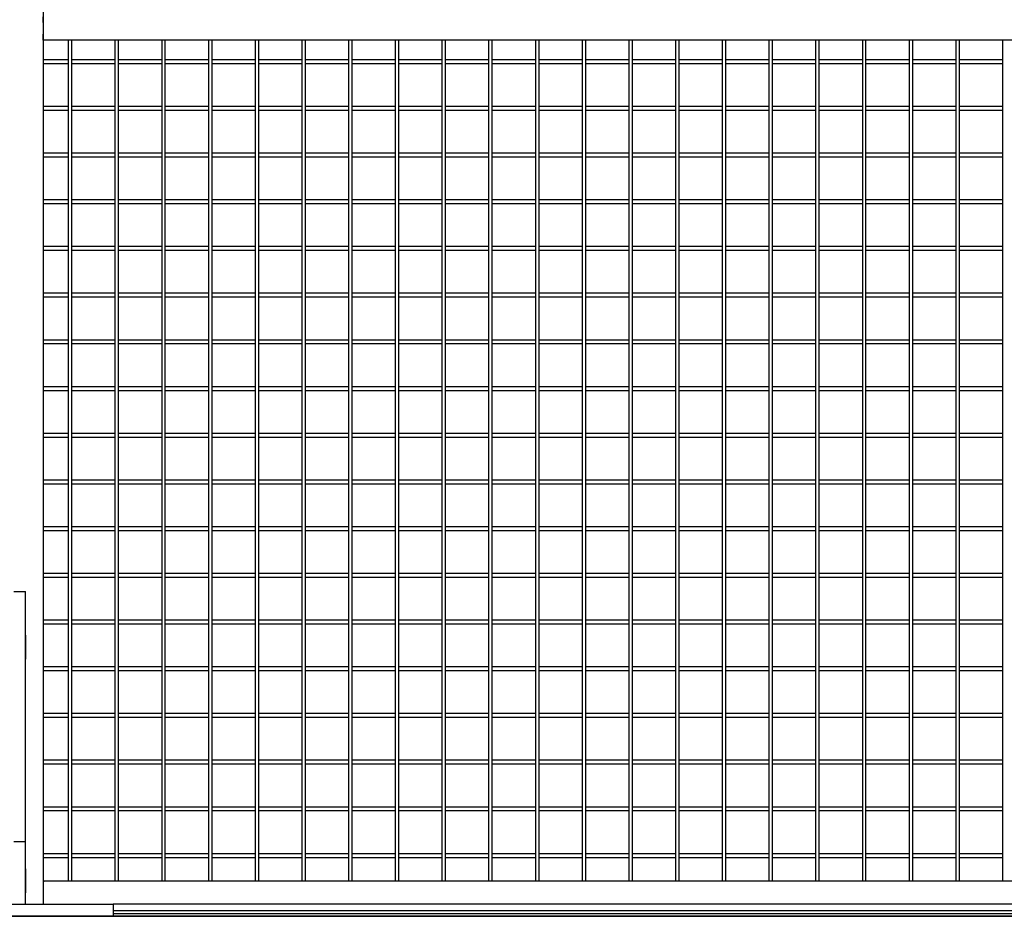
# Model space of a CAD drawing. Units: inches. Extents: x 1405 to 3218, y 39 to 1417.
# Drawn here: x 1978 to 2020, y 342 to 380 of the extents above; entities that cross this region are included whole.
import ezdxf

# ---------------------------------------------------------------- set-up
doc = ezdxf.new("R2010")
doc.units = ezdxf.units.IN
doc.header["$LTSCALE"] = 96
doc.header["$MEASUREMENT"] = 0

msp = doc.modelspace()

# ---------------------------------------------------------------- linework, layer by layer
at = {"color": 7, "linetype": 'Continuous', "lineweight": 25}
for p, q in [((1978.527, 456.74), (1978.527, 342.49)), ((1978.53, 380.24), (1978.53, 380.49)), ((1978.53, 380.24), (1978.53, 379.74)), ((1978.53, 379.49), (1978.53, 379.74)), ((2042.843, 379.49), (1978.53, 379.49)), ((1978.53, 379.49), (1978.53, 343.553)), ((1979.608, 379.49), (1979.608, 343.49)), ((1979.764, 343.49), (1979.764, 379.49)), ((1981.608, 379.49), (1981.608, 343.49)), ((1981.764, 343.49), (1981.764, 379.49)), ((1983.608, 379.49), (1983.608, 343.49)), ((1983.764, 343.49), (1983.764, 379.49)), ((1985.608, 379.49), (1985.608, 343.49)), ((1985.764, 343.49), (1985.764, 379.49)), ((1987.608, 379.49), (1987.608, 343.49)), ((1987.764, 343.49), (1987.764, 379.49)), ((1989.608, 379.49), (1989.608, 343.49)), ((1989.764, 343.49), (1989.764, 379.49)), ((1991.608, 379.49), (1991.608, 343.49)), ((1991.764, 343.49), (1991.764, 379.49)), ((1993.608, 379.49), (1993.608, 343.49)), ((1993.764, 343.49), (1993.764, 379.49)), ((1995.608, 379.49), (1995.608, 343.49)), ((1995.764, 343.49), (1995.764, 379.49)), ((1997.608, 379.49), (1997.608, 343.49)), ((1997.764, 343.49), (1997.764, 379.49)), ((1999.608, 379.49), (1999.608, 343.49)), ((1999.764, 343.49), (1999.764, 379.49)), ((2001.608, 379.49), (2001.608, 343.49)), ((2001.764, 343.49), (2001.764, 379.49)), ((2003.608, 379.49), (2003.608, 343.49)), ((2003.764, 343.49), (2003.764, 379.49)), ((2005.608, 379.49), (2005.608, 343.49)), ((2005.764, 343.49), (2005.764, 379.49)), ((2007.608, 379.49), (2007.608, 343.49)), ((2007.764, 343.49), (2007.764, 379.49)), ((2009.608, 379.49), (2009.608, 343.49)), ((2009.764, 343.49), (2009.764, 379.49)), ((2011.608, 379.49), (2011.608, 343.49)), ((2011.764, 343.49), (2011.764, 379.49)), ((2013.608, 379.49), (2013.608, 343.49)), ((2013.764, 343.49), (2013.764, 379.49)), ((2015.608, 379.49), (2015.608, 343.49)), ((2015.764, 343.49), (2015.764, 379.49)), ((2017.608, 379.49), (2017.608, 343.49)), ((2017.764, 343.49), (2017.764, 379.49)), ((2019.608, 379.49), (2019.608, 343.49)), ((1979.608, 378.646), (1978.53, 378.646)), ((1981.608, 378.646), (1979.764, 378.646)), ((1983.608, 378.646), (1981.764, 378.646)), ((1985.608, 378.646), (1983.764, 378.646)), ((1987.608, 378.646), (1985.764, 378.646)), ((1989.608, 378.646), (1987.764, 378.646)), ((1991.608, 378.646), (1989.764, 378.646)), ((1993.608, 378.646), (1991.764, 378.646)), ((1995.608, 378.646), (1993.764, 378.646)), ((1997.608, 378.646), (1995.764, 378.646)), ((1999.608, 378.646), (1997.764, 378.646)), ((2001.608, 378.646), (1999.764, 378.646)), ((2003.608, 378.646), (2001.764, 378.646)), ((2005.608, 378.646), (2003.764, 378.646)), ((2007.608, 378.646), (2005.764, 378.646)), ((2009.608, 378.646), (2007.764, 378.646)), ((2011.608, 378.646), (2009.764, 378.646)), ((2013.608, 378.646), (2011.764, 378.646)), ((2015.608, 378.646), (2013.764, 378.646)), ((2017.608, 378.646), (2015.764, 378.646)), ((2019.608, 378.646), (2017.764, 378.646)), ((1978.53, 378.49), (1979.608, 378.49)), ((1979.764, 378.49), (1981.608, 378.49)), ((1981.764, 378.49), (1983.608, 378.49)), ((1983.764, 378.49), (1985.608, 378.49)), ((1985.764, 378.49), (1987.608, 378.49)), ((1987.764, 378.49), (1989.608, 378.49)), ((1989.764, 378.49), (1991.608, 378.49)), ((1991.764, 378.49), (1993.608, 378.49)), ((1993.764, 378.49), (1995.608, 378.49)), ((1995.764, 378.49), (1997.608, 378.49)), ((1997.764, 378.49), (1999.608, 378.49)), ((1999.764, 378.49), (2001.608, 378.49)), ((2001.764, 378.49), (2003.608, 378.49)), ((2003.764, 378.49), (2005.608, 378.49)), ((2005.764, 378.49), (2007.608, 378.49)), ((2007.764, 378.49), (2009.608, 378.49)), ((2009.764, 378.49), (2011.608, 378.49)), ((2011.764, 378.49), (2013.608, 378.49)), ((2013.764, 378.49), (2015.608, 378.49)), ((2015.764, 378.49), (2017.608, 378.49)), ((2017.764, 378.49), (2019.608, 378.49)), ((1979.608, 376.646), (1978.53, 376.646)), ((1978.53, 376.49), (1979.608, 376.49)), ((1981.608, 376.646), (1979.764, 376.646)), ((1979.764, 376.49), (1981.608, 376.49)), ((1983.608, 376.646), (1981.764, 376.646)), ((1981.764, 376.49), (1983.608, 376.49)), ((1985.608, 376.646), (1983.764, 376.646)), ((1983.764, 376.49), (1985.608, 376.49)), ((1987.608, 376.646), (1985.764, 376.646)), ((1985.764, 376.49), (1987.608, 376.49)), ((1989.608, 376.646), (1987.764, 376.646)), ((1987.764, 376.49), (1989.608, 376.49)), ((1991.608, 376.646), (1989.764, 376.646)), ((1989.764, 376.49), (1991.608, 376.49)), ((1993.608, 376.646), (1991.764, 376.646)), ((1991.764, 376.49), (1993.608, 376.49)), ((1995.608, 376.646), (1993.764, 376.646)), ((1993.764, 376.49), (1995.608, 376.49)), ((1997.608, 376.646), (1995.764, 376.646)), ((1995.764, 376.49), (1997.608, 376.49)), ((1999.608, 376.646), (1997.764, 376.646)), ((1997.764, 376.49), (1999.608, 376.49)), ((2001.608, 376.646), (1999.764, 376.646)), ((1999.764, 376.49), (2001.608, 376.49)), ((2003.608, 376.646), (2001.764, 376.646)), ((2001.764, 376.49), (2003.608, 376.49)), ((2005.608, 376.646), (2003.764, 376.646)), ((2003.764, 376.49), (2005.608, 376.49)), ((2007.608, 376.646), (2005.764, 376.646)), ((2005.764, 376.49), (2007.608, 376.49)), ((2009.608, 376.646), (2007.764, 376.646)), ((2007.764, 376.49), (2009.608, 376.49)), ((2011.608, 376.646), (2009.764, 376.646)), ((2009.764, 376.49), (2011.608, 376.49)), ((2013.608, 376.646), (2011.764, 376.646)), ((2011.764, 376.49), (2013.608, 376.49)), ((2015.608, 376.646), (2013.764, 376.646)), ((2013.764, 376.49), (2015.608, 376.49)), ((2017.608, 376.646), (2015.764, 376.646)), ((2015.764, 376.49), (2017.608, 376.49)), ((2019.608, 376.646), (2017.764, 376.646)), ((2017.764, 376.49), (2019.608, 376.49)), ((1979.608, 374.646), (1978.53, 374.646)), ((1978.53, 374.49), (1979.608, 374.49)), ((1981.608, 374.646), (1979.764, 374.646)), ((1979.764, 374.49), (1981.608, 374.49)), ((1983.608, 374.646), (1981.764, 374.646)), ((1981.764, 374.49), (1983.608, 374.49)), ((1985.608, 374.646), (1983.764, 374.646)), ((1983.764, 374.49), (1985.608, 374.49)), ((1987.608, 374.646), (1985.764, 374.646)), ((1985.764, 374.49), (1987.608, 374.49)), ((1989.608, 374.646), (1987.764, 374.646)), ((1987.764, 374.49), (1989.608, 374.49)), ((1991.608, 374.646), (1989.764, 374.646)), ((1989.764, 374.49), (1991.608, 374.49)), ((1993.608, 374.646), (1991.764, 374.646)), ((1991.764, 374.49), (1993.608, 374.49)), ((1995.608, 374.646), (1993.764, 374.646)), ((1993.764, 374.49), (1995.608, 374.49)), ((1997.608, 374.646), (1995.764, 374.646)), ((1995.764, 374.49), (1997.608, 374.49)), ((1999.608, 374.646), (1997.764, 374.646)), ((1997.764, 374.49), (1999.608, 374.49)), ((2001.608, 374.646), (1999.764, 374.646)), ((1999.764, 374.49), (2001.608, 374.49)), ((2003.608, 374.646), (2001.764, 374.646)), ((2001.764, 374.49), (2003.608, 374.49)), ((2005.608, 374.646), (2003.764, 374.646)), ((2003.764, 374.49), (2005.608, 374.49)), ((2007.608, 374.646), (2005.764, 374.646)), ((2005.764, 374.49), (2007.608, 374.49)), ((2009.608, 374.646), (2007.764, 374.646)), ((2007.764, 374.49), (2009.608, 374.49)), ((2011.608, 374.646), (2009.764, 374.646)), ((2009.764, 374.49), (2011.608, 374.49)), ((2013.608, 374.646), (2011.764, 374.646)), ((2011.764, 374.49), (2013.608, 374.49)), ((2015.608, 374.646), (2013.764, 374.646)), ((2013.764, 374.49), (2015.608, 374.49)), ((2017.608, 374.646), (2015.764, 374.646)), ((2015.764, 374.49), (2017.608, 374.49)), ((2019.608, 374.646), (2017.764, 374.646)), ((2017.764, 374.49), (2019.608, 374.49)), ((1979.608, 372.646), (1978.53, 372.646)), ((1978.53, 372.49), (1979.608, 372.49)), ((1981.608, 372.646), (1979.764, 372.646)), ((1979.764, 372.49), (1981.608, 372.49)), ((1983.608, 372.646), (1981.764, 372.646)), ((1981.764, 372.49), (1983.608, 372.49)), ((1985.608, 372.646), (1983.764, 372.646)), ((1983.764, 372.49), (1985.608, 372.49)), ((1987.608, 372.646), (1985.764, 372.646)), ((1985.764, 372.49), (1987.608, 372.49)), ((1989.608, 372.646), (1987.764, 372.646)), ((1987.764, 372.49), (1989.608, 372.49)), ((1991.608, 372.646), (1989.764, 372.646)), ((1989.764, 372.49), (1991.608, 372.49)), ((1993.608, 372.646), (1991.764, 372.646)), ((1991.764, 372.49), (1993.608, 372.49)), ((1995.608, 372.646), (1993.764, 372.646)), ((1993.764, 372.49), (1995.608, 372.49)), ((1997.608, 372.646), (1995.764, 372.646)), ((1995.764, 372.49), (1997.608, 372.49)), ((1999.608, 372.646), (1997.764, 372.646)), ((1997.764, 372.49), (1999.608, 372.49)), ((2001.608, 372.646), (1999.764, 372.646)), ((1999.764, 372.49), (2001.608, 372.49)), ((2003.608, 372.646), (2001.764, 372.646)), ((2001.764, 372.49), (2003.608, 372.49)), ((2005.608, 372.646), (2003.764, 372.646)), ((2003.764, 372.49), (2005.608, 372.49)), ((2007.608, 372.646), (2005.764, 372.646)), ((2005.764, 372.49), (2007.608, 372.49)), ((2009.608, 372.646), (2007.764, 372.646)), ((2007.764, 372.49), (2009.608, 372.49)), ((2011.608, 372.646), (2009.764, 372.646)), ((2009.764, 372.49), (2011.608, 372.49)), ((2013.608, 372.646), (2011.764, 372.646)), ((2011.764, 372.49), (2013.608, 372.49)), ((2015.608, 372.646), (2013.764, 372.646)), ((2013.764, 372.49), (2015.608, 372.49)), ((2017.608, 372.646), (2015.764, 372.646)), ((2015.764, 372.49), (2017.608, 372.49)), ((2019.608, 372.646), (2017.764, 372.646)), ((2017.764, 372.49), (2019.608, 372.49)), ((1979.608, 370.646), (1978.53, 370.646)), ((1981.608, 370.646), (1979.764, 370.646)), ((1983.608, 370.646), (1981.764, 370.646)), ((1985.608, 370.646), (1983.764, 370.646)), ((1987.608, 370.646), (1985.764, 370.646)), ((1989.608, 370.646), (1987.764, 370.646)), ((1991.608, 370.646), (1989.764, 370.646)), ((1993.608, 370.646), (1991.764, 370.646)), ((1995.608, 370.646), (1993.764, 370.646)), ((1997.608, 370.646), (1995.764, 370.646)), ((1999.608, 370.646), (1997.764, 370.646)), ((2001.608, 370.646), (1999.764, 370.646)), ((2003.608, 370.646), (2001.764, 370.646)), ((2005.608, 370.646), (2003.764, 370.646)), ((2007.608, 370.646), (2005.764, 370.646)), ((2009.608, 370.646), (2007.764, 370.646)), ((2011.608, 370.646), (2009.764, 370.646)), ((2013.608, 370.646), (2011.764, 370.646)), ((2015.608, 370.646), (2013.764, 370.646)), ((2017.608, 370.646), (2015.764, 370.646)), ((2019.608, 370.646), (2017.764, 370.646)), ((1978.53, 370.49), (1979.608, 370.49)), ((1979.764, 370.49), (1981.608, 370.49)), ((1981.764, 370.49), (1983.608, 370.49)), ((1983.764, 370.49), (1985.608, 370.49)), ((1985.764, 370.49), (1987.608, 370.49)), ((1987.764, 370.49), (1989.608, 370.49)), ((1989.764, 370.49), (1991.608, 370.49)), ((1991.764, 370.49), (1993.608, 370.49)), ((1993.764, 370.49), (1995.608, 370.49)), ((1995.764, 370.49), (1997.608, 370.49)), ((1997.764, 370.49), (1999.608, 370.49)), ((1999.764, 370.49), (2001.608, 370.49)), ((2001.764, 370.49), (2003.608, 370.49)), ((2003.764, 370.49), (2005.608, 370.49)), ((2005.764, 370.49), (2007.608, 370.49)), ((2007.764, 370.49), (2009.608, 370.49)), ((2009.764, 370.49), (2011.608, 370.49)), ((2011.764, 370.49), (2013.608, 370.49)), ((2013.764, 370.49), (2015.608, 370.49)), ((2015.764, 370.49), (2017.608, 370.49)), ((2017.764, 370.49), (2019.608, 370.49)), ((1979.608, 368.646), (1978.53, 368.646)), ((1978.53, 368.49), (1979.608, 368.49)), ((1981.608, 368.646), (1979.764, 368.646)), ((1979.764, 368.49), (1981.608, 368.49)), ((1983.608, 368.646), (1981.764, 368.646)), ((1981.764, 368.49), (1983.608, 368.49)), ((1985.608, 368.646), (1983.764, 368.646)), ((1983.764, 368.49), (1985.608, 368.49)), ((1987.608, 368.646), (1985.764, 368.646)), ((1985.764, 368.49), (1987.608, 368.49)), ((1989.608, 368.646), (1987.764, 368.646)), ((1987.764, 368.49), (1989.608, 368.49)), ((1991.608, 368.646), (1989.764, 368.646)), ((1989.764, 368.49), (1991.608, 368.49)), ((1993.608, 368.646), (1991.764, 368.646)), ((1991.764, 368.49), (1993.608, 368.49)), ((1995.608, 368.646), (1993.764, 368.646)), ((1993.764, 368.49), (1995.608, 368.49)), ((1997.608, 368.646), (1995.764, 368.646)), ((1995.764, 368.49), (1997.608, 368.49)), ((1999.608, 368.646), (1997.764, 368.646)), ((1997.764, 368.49), (1999.608, 368.49)), ((2001.608, 368.646), (1999.764, 368.646)), ((1999.764, 368.49), (2001.608, 368.49)), ((2003.608, 368.646), (2001.764, 368.646)), ((2001.764, 368.49), (2003.608, 368.49)), ((2005.608, 368.646), (2003.764, 368.646)), ((2003.764, 368.49), (2005.608, 368.49)), ((2007.608, 368.646), (2005.764, 368.646)), ((2005.764, 368.49), (2007.608, 368.49)), ((2009.608, 368.646), (2007.764, 368.646)), ((2007.764, 368.49), (2009.608, 368.49)), ((2011.608, 368.646), (2009.764, 368.646)), ((2009.764, 368.49), (2011.608, 368.49)), ((2013.608, 368.646), (2011.764, 368.646)), ((2011.764, 368.49), (2013.608, 368.49)), ((2015.608, 368.646), (2013.764, 368.646)), ((2013.764, 368.49), (2015.608, 368.49)), ((2017.608, 368.646), (2015.764, 368.646)), ((2015.764, 368.49), (2017.608, 368.49)), ((2019.608, 368.646), (2017.764, 368.646)), ((2017.764, 368.49), (2019.608, 368.49)), ((1979.608, 366.646), (1978.53, 366.646)), ((1978.53, 366.49), (1979.608, 366.49)), ((1981.608, 366.646), (1979.764, 366.646)), ((1979.764, 366.49), (1981.608, 366.49)), ((1983.608, 366.646), (1981.764, 366.646)), ((1981.764, 366.49), (1983.608, 366.49)), ((1985.608, 366.646), (1983.764, 366.646)), ((1983.764, 366.49), (1985.608, 366.49)), ((1987.608, 366.646), (1985.764, 366.646)), ((1985.764, 366.49), (1987.608, 366.49)), ((1989.608, 366.646), (1987.764, 366.646)), ((1987.764, 366.49), (1989.608, 366.49)), ((1991.608, 366.646), (1989.764, 366.646)), ((1989.764, 366.49), (1991.608, 366.49)), ((1993.608, 366.646), (1991.764, 366.646)), ((1991.764, 366.49), (1993.608, 366.49)), ((1995.608, 366.646), (1993.764, 366.646)), ((1993.764, 366.49), (1995.608, 366.49)), ((1997.608, 366.646), (1995.764, 366.646)), ((1995.764, 366.49), (1997.608, 366.49)), ((1999.608, 366.646), (1997.764, 366.646)), ((1997.764, 366.49), (1999.608, 366.49)), ((2001.608, 366.646), (1999.764, 366.646)), ((1999.764, 366.49), (2001.608, 366.49)), ((2003.608, 366.646), (2001.764, 366.646)), ((2001.764, 366.49), (2003.608, 366.49)), ((2005.608, 366.646), (2003.764, 366.646)), ((2003.764, 366.49), (2005.608, 366.49)), ((2007.608, 366.646), (2005.764, 366.646)), ((2005.764, 366.49), (2007.608, 366.49)), ((2009.608, 366.646), (2007.764, 366.646)), ((2007.764, 366.49), (2009.608, 366.49)), ((2011.608, 366.646), (2009.764, 366.646)), ((2009.764, 366.49), (2011.608, 366.49)), ((2013.608, 366.646), (2011.764, 366.646)), ((2011.764, 366.49), (2013.608, 366.49)), ((2015.608, 366.646), (2013.764, 366.646)), ((2013.764, 366.49), (2015.608, 366.49)), ((2017.608, 366.646), (2015.764, 366.646)), ((2015.764, 366.49), (2017.608, 366.49)), ((2019.608, 366.646), (2017.764, 366.646)), ((2017.764, 366.49), (2019.608, 366.49)), ((1979.608, 364.646), (1978.53, 364.646)), ((1978.53, 364.49), (1979.608, 364.49)), ((1981.608, 364.646), (1979.764, 364.646)), ((1979.764, 364.49), (1981.608, 364.49)), ((1983.608, 364.646), (1981.764, 364.646)), ((1981.764, 364.49), (1983.608, 364.49)), ((1985.608, 364.646), (1983.764, 364.646)), ((1983.764, 364.49), (1985.608, 364.49)), ((1987.608, 364.646), (1985.764, 364.646)), ((1985.764, 364.49), (1987.608, 364.49)), ((1989.608, 364.646), (1987.764, 364.646)), ((1987.764, 364.49), (1989.608, 364.49)), ((1991.608, 364.646), (1989.764, 364.646)), ((1989.764, 364.49), (1991.608, 364.49)), ((1993.608, 364.646), (1991.764, 364.646)), ((1991.764, 364.49), (1993.608, 364.49)), ((1995.608, 364.646), (1993.764, 364.646)), ((1993.764, 364.49), (1995.608, 364.49)), ((1997.608, 364.646), (1995.764, 364.646)), ((1995.764, 364.49), (1997.608, 364.49)), ((1999.608, 364.646), (1997.764, 364.646)), ((1997.764, 364.49), (1999.608, 364.49)), ((2001.608, 364.646), (1999.764, 364.646)), ((1999.764, 364.49), (2001.608, 364.49)), ((2003.608, 364.646), (2001.764, 364.646)), ((2001.764, 364.49), (2003.608, 364.49)), ((2005.608, 364.646), (2003.764, 364.646)), ((2003.764, 364.49), (2005.608, 364.49)), ((2007.608, 364.646), (2005.764, 364.646)), ((2005.764, 364.49), (2007.608, 364.49)), ((2009.608, 364.646), (2007.764, 364.646)), ((2007.764, 364.49), (2009.608, 364.49)), ((2011.608, 364.646), (2009.764, 364.646)), ((2009.764, 364.49), (2011.608, 364.49)), ((2013.608, 364.646), (2011.764, 364.646)), ((2011.764, 364.49), (2013.608, 364.49)), ((2015.608, 364.646), (2013.764, 364.646)), ((2013.764, 364.49), (2015.608, 364.49)), ((2017.608, 364.646), (2015.764, 364.646)), ((2015.764, 364.49), (2017.608, 364.49)), ((2019.608, 364.646), (2017.764, 364.646)), ((2017.764, 364.49), (2019.608, 364.49)), ((1979.608, 362.646), (1978.53, 362.646)), ((1981.608, 362.646), (1979.764, 362.646)), ((1983.608, 362.646), (1981.764, 362.646)), ((1985.608, 362.646), (1983.764, 362.646)), ((1987.608, 362.646), (1985.764, 362.646)), ((1989.608, 362.646), (1987.764, 362.646)), ((1991.608, 362.646), (1989.764, 362.646)), ((1993.608, 362.646), (1991.764, 362.646)), ((1995.608, 362.646), (1993.764, 362.646)), ((1997.608, 362.646), (1995.764, 362.646)), ((1999.608, 362.646), (1997.764, 362.646)), ((2001.608, 362.646), (1999.764, 362.646)), ((2003.608, 362.646), (2001.764, 362.646)), ((2005.608, 362.646), (2003.764, 362.646)), ((2007.608, 362.646), (2005.764, 362.646)), ((2009.608, 362.646), (2007.764, 362.646)), ((2011.608, 362.646), (2009.764, 362.646)), ((2013.608, 362.646), (2011.764, 362.646)), ((2015.608, 362.646), (2013.764, 362.646)), ((2017.608, 362.646), (2015.764, 362.646)), ((2019.608, 362.646), (2017.764, 362.646)), ((1978.53, 362.49), (1979.608, 362.49)), ((1979.764, 362.49), (1981.608, 362.49)), ((1981.764, 362.49), (1983.608, 362.49)), ((1983.764, 362.49), (1985.608, 362.49)), ((1985.764, 362.49), (1987.608, 362.49)), ((1987.764, 362.49), (1989.608, 362.49)), ((1989.764, 362.49), (1991.608, 362.49)), ((1991.764, 362.49), (1993.608, 362.49)), ((1993.764, 362.49), (1995.608, 362.49)), ((1995.764, 362.49), (1997.608, 362.49)), ((1997.764, 362.49), (1999.608, 362.49)), ((1999.764, 362.49), (2001.608, 362.49)), ((2001.764, 362.49), (2003.608, 362.49)), ((2003.764, 362.49), (2005.608, 362.49)), ((2005.764, 362.49), (2007.608, 362.49)), ((2007.764, 362.49), (2009.608, 362.49)), ((2009.764, 362.49), (2011.608, 362.49)), ((2011.764, 362.49), (2013.608, 362.49)), ((2013.764, 362.49), (2015.608, 362.49)), ((2015.764, 362.49), (2017.608, 362.49)), ((2017.764, 362.49), (2019.608, 362.49)), ((1979.608, 360.646), (1978.53, 360.646)), ((1978.53, 360.49), (1979.608, 360.49)), ((1981.608, 360.646), (1979.764, 360.646)), ((1979.764, 360.49), (1981.608, 360.49)), ((1983.608, 360.646), (1981.764, 360.646)), ((1981.764, 360.49), (1983.608, 360.49)), ((1985.608, 360.646), (1983.764, 360.646)), ((1983.764, 360.49), (1985.608, 360.49)), ((1987.608, 360.646), (1985.764, 360.646)), ((1985.764, 360.49), (1987.608, 360.49)), ((1989.608, 360.646), (1987.764, 360.646)), ((1987.764, 360.49), (1989.608, 360.49)), ((1991.608, 360.646), (1989.764, 360.646)), ((1989.764, 360.49), (1991.608, 360.49)), ((1993.608, 360.646), (1991.764, 360.646)), ((1991.764, 360.49), (1993.608, 360.49)), ((1995.608, 360.646), (1993.764, 360.646)), ((1993.764, 360.49), (1995.608, 360.49)), ((1997.608, 360.646), (1995.764, 360.646)), ((1995.764, 360.49), (1997.608, 360.49)), ((1999.608, 360.646), (1997.764, 360.646)), ((1997.764, 360.49), (1999.608, 360.49)), ((2001.608, 360.646), (1999.764, 360.646)), ((1999.764, 360.49), (2001.608, 360.49)), ((2003.608, 360.646), (2001.764, 360.646)), ((2001.764, 360.49), (2003.608, 360.49)), ((2005.608, 360.646), (2003.764, 360.646)), ((2003.764, 360.49), (2005.608, 360.49)), ((2007.608, 360.646), (2005.764, 360.646)), ((2005.764, 360.49), (2007.608, 360.49)), ((2009.608, 360.646), (2007.764, 360.646)), ((2007.764, 360.49), (2009.608, 360.49)), ((2011.608, 360.646), (2009.764, 360.646)), ((2009.764, 360.49), (2011.608, 360.49)), ((2013.608, 360.646), (2011.764, 360.646)), ((2011.764, 360.49), (2013.608, 360.49)), ((2015.608, 360.646), (2013.764, 360.646)), ((2013.764, 360.49), (2015.608, 360.49)), ((2017.608, 360.646), (2015.764, 360.646)), ((2015.764, 360.49), (2017.608, 360.49)), ((2019.608, 360.646), (2017.764, 360.646)), ((2017.764, 360.49), (2019.608, 360.49)), ((1979.608, 358.646), (1978.53, 358.646)), ((1978.53, 358.49), (1979.608, 358.49)), ((1981.608, 358.646), (1979.764, 358.646)), ((1979.764, 358.49), (1981.608, 358.49)), ((1983.608, 358.646), (1981.764, 358.646)), ((1981.764, 358.49), (1983.608, 358.49)), ((1985.608, 358.646), (1983.764, 358.646)), ((1983.764, 358.49), (1985.608, 358.49)), ((1987.608, 358.646), (1985.764, 358.646)), ((1985.764, 358.49), (1987.608, 358.49)), ((1989.608, 358.646), (1987.764, 358.646)), ((1987.764, 358.49), (1989.608, 358.49)), ((1991.608, 358.646), (1989.764, 358.646)), ((1989.764, 358.49), (1991.608, 358.49)), ((1993.608, 358.646), (1991.764, 358.646)), ((1991.764, 358.49), (1993.608, 358.49)), ((1995.608, 358.646), (1993.764, 358.646)), ((1993.764, 358.49), (1995.608, 358.49)), ((1997.608, 358.646), (1995.764, 358.646)), ((1995.764, 358.49), (1997.608, 358.49)), ((1999.608, 358.646), (1997.764, 358.646)), ((1997.764, 358.49), (1999.608, 358.49)), ((2001.608, 358.646), (1999.764, 358.646)), ((1999.764, 358.49), (2001.608, 358.49)), ((2003.608, 358.646), (2001.764, 358.646)), ((2001.764, 358.49), (2003.608, 358.49)), ((2005.608, 358.646), (2003.764, 358.646)), ((2003.764, 358.49), (2005.608, 358.49)), ((2007.608, 358.646), (2005.764, 358.646)), ((2005.764, 358.49), (2007.608, 358.49)), ((2009.608, 358.646), (2007.764, 358.646)), ((2007.764, 358.49), (2009.608, 358.49)), ((2011.608, 358.646), (2009.764, 358.646)), ((2009.764, 358.49), (2011.608, 358.49)), ((2013.608, 358.646), (2011.764, 358.646)), ((2011.764, 358.49), (2013.608, 358.49)), ((2015.608, 358.646), (2013.764, 358.646)), ((2013.764, 358.49), (2015.608, 358.49)), ((2017.608, 358.646), (2015.764, 358.646)), ((2015.764, 358.49), (2017.608, 358.49)), ((2019.608, 358.646), (2017.764, 358.646)), ((2017.764, 358.49), (2019.608, 358.49)), ((1979.608, 356.646), (1978.53, 356.646)), ((1978.53, 356.49), (1979.608, 356.49)), ((1981.608, 356.646), (1979.764, 356.646)), ((1979.764, 356.49), (1981.608, 356.49)), ((1983.608, 356.646), (1981.764, 356.646)), ((1981.764, 356.49), (1983.608, 356.49)), ((1985.608, 356.646), (1983.764, 356.646)), ((1983.764, 356.49), (1985.608, 356.49)), ((1987.608, 356.646), (1985.764, 356.646)), ((1985.764, 356.49), (1987.608, 356.49)), ((1989.608, 356.646), (1987.764, 356.646)), ((1987.764, 356.49), (1989.608, 356.49)), ((1991.608, 356.646), (1989.764, 356.646)), ((1989.764, 356.49), (1991.608, 356.49)), ((1993.608, 356.646), (1991.764, 356.646)), ((1991.764, 356.49), (1993.608, 356.49)), ((1995.608, 356.646), (1993.764, 356.646)), ((1993.764, 356.49), (1995.608, 356.49)), ((1997.608, 356.646), (1995.764, 356.646)), ((1995.764, 356.49), (1997.608, 356.49)), ((1999.608, 356.646), (1997.764, 356.646)), ((1997.764, 356.49), (1999.608, 356.49)), ((2001.608, 356.646), (1999.764, 356.646)), ((1999.764, 356.49), (2001.608, 356.49)), ((2003.608, 356.646), (2001.764, 356.646)), ((2001.764, 356.49), (2003.608, 356.49)), ((2005.608, 356.646), (2003.764, 356.646)), ((2003.764, 356.49), (2005.608, 356.49)), ((2007.608, 356.646), (2005.764, 356.646)), ((2005.764, 356.49), (2007.608, 356.49)), ((2009.608, 356.646), (2007.764, 356.646)), ((2007.764, 356.49), (2009.608, 356.49)), ((2011.608, 356.646), (2009.764, 356.646)), ((2009.764, 356.49), (2011.608, 356.49)), ((2013.608, 356.646), (2011.764, 356.646)), ((2011.764, 356.49), (2013.608, 356.49)), ((2015.608, 356.646), (2013.764, 356.646)), ((2013.764, 356.49), (2015.608, 356.49)), ((2017.608, 356.646), (2015.764, 356.646)), ((2015.764, 356.49), (2017.608, 356.49)), ((2019.608, 356.646), (2017.764, 356.646)), ((2017.764, 356.49), (2019.608, 356.49)), ((1977.277, 355.878), (1977.777, 355.878)), ((1977.777, 353.359), (1977.777, 355.878)), ((1979.608, 354.646), (1978.53, 354.646)), ((1981.608, 354.646), (1979.764, 354.646)), ((1983.608, 354.646), (1981.764, 354.646)), ((1985.608, 354.646), (1983.764, 354.646)), ((1987.608, 354.646), (1985.764, 354.646)), ((1989.608, 354.646), (1987.764, 354.646)), ((1991.608, 354.646), (1989.764, 354.646)), ((1993.608, 354.646), (1991.764, 354.646)), ((1995.608, 354.646), (1993.764, 354.646)), ((1997.608, 354.646), (1995.764, 354.646)), ((1999.608, 354.646), (1997.764, 354.646)), ((2001.608, 354.646), (1999.764, 354.646)), ((2003.608, 354.646), (2001.764, 354.646)), ((2005.608, 354.646), (2003.764, 354.646)), ((2007.608, 354.646), (2005.764, 354.646)), ((2009.608, 354.646), (2007.764, 354.646)), ((2011.608, 354.646), (2009.764, 354.646)), ((2013.608, 354.646), (2011.764, 354.646)), ((2015.608, 354.646), (2013.764, 354.646)), ((2017.608, 354.646), (2015.764, 354.646)), ((2019.608, 354.646), (2017.764, 354.646)), ((1978.53, 354.49), (1979.608, 354.49)), ((1979.764, 354.49), (1981.608, 354.49)), ((1981.764, 354.49), (1983.608, 354.49)), ((1983.764, 354.49), (1985.608, 354.49)), ((1985.764, 354.49), (1987.608, 354.49)), ((1987.764, 354.49), (1989.608, 354.49)), ((1989.764, 354.49), (1991.608, 354.49)), ((1991.764, 354.49), (1993.608, 354.49)), ((1993.764, 354.49), (1995.608, 354.49)), ((1995.764, 354.49), (1997.608, 354.49)), ((1997.764, 354.49), (1999.608, 354.49)), ((1999.764, 354.49), (2001.608, 354.49)), ((2001.764, 354.49), (2003.608, 354.49)), ((2003.764, 354.49), (2005.608, 354.49)), ((2005.764, 354.49), (2007.608, 354.49)), ((2007.764, 354.49), (2009.608, 354.49)), ((2009.764, 354.49), (2011.608, 354.49)), ((2011.764, 354.49), (2013.608, 354.49)), ((2013.764, 354.49), (2015.608, 354.49)), ((2015.764, 354.49), (2017.608, 354.49)), ((2017.764, 354.49), (2019.608, 354.49)), ((1977.792, 354.005), (1977.777, 354.005)), ((1977.792, 352.975), (1977.792, 354.005)), ((1977.777, 345.175), (1977.777, 353.359)), ((1977.777, 352.975), (1977.792, 352.975)), ((1979.608, 352.646), (1978.53, 352.646)), ((1978.53, 352.49), (1979.608, 352.49)), ((1981.608, 352.646), (1979.764, 352.646)), ((1979.764, 352.49), (1981.608, 352.49)), ((1983.608, 352.646), (1981.764, 352.646)), ((1981.764, 352.49), (1983.608, 352.49)), ((1985.608, 352.646), (1983.764, 352.646)), ((1983.764, 352.49), (1985.608, 352.49)), ((1987.608, 352.646), (1985.764, 352.646)), ((1985.764, 352.49), (1987.608, 352.49)), ((1989.608, 352.646), (1987.764, 352.646)), ((1987.764, 352.49), (1989.608, 352.49)), ((1991.608, 352.646), (1989.764, 352.646)), ((1989.764, 352.49), (1991.608, 352.49)), ((1993.608, 352.646), (1991.764, 352.646)), ((1991.764, 352.49), (1993.608, 352.49)), ((1995.608, 352.646), (1993.764, 352.646)), ((1993.764, 352.49), (1995.608, 352.49)), ((1997.608, 352.646), (1995.764, 352.646)), ((1995.764, 352.49), (1997.608, 352.49)), ((1999.608, 352.646), (1997.764, 352.646)), ((1997.764, 352.49), (1999.608, 352.49)), ((2001.608, 352.646), (1999.764, 352.646)), ((1999.764, 352.49), (2001.608, 352.49)), ((2003.608, 352.646), (2001.764, 352.646)), ((2001.764, 352.49), (2003.608, 352.49)), ((2005.608, 352.646), (2003.764, 352.646)), ((2003.764, 352.49), (2005.608, 352.49)), ((2007.608, 352.646), (2005.764, 352.646)), ((2005.764, 352.49), (2007.608, 352.49)), ((2009.608, 352.646), (2007.764, 352.646)), ((2007.764, 352.49), (2009.608, 352.49)), ((2011.608, 352.646), (2009.764, 352.646)), ((2009.764, 352.49), (2011.608, 352.49)), ((2013.608, 352.646), (2011.764, 352.646)), ((2011.764, 352.49), (2013.608, 352.49)), ((2015.608, 352.646), (2013.764, 352.646)), ((2013.764, 352.49), (2015.608, 352.49)), ((2017.608, 352.646), (2015.764, 352.646)), ((2015.764, 352.49), (2017.608, 352.49)), ((2019.608, 352.646), (2017.764, 352.646)), ((2017.764, 352.49), (2019.608, 352.49)), ((1979.608, 350.646), (1978.53, 350.646)), ((1978.53, 350.49), (1979.608, 350.49)), ((1981.608, 350.646), (1979.764, 350.646)), ((1979.764, 350.49), (1981.608, 350.49)), ((1983.608, 350.646), (1981.764, 350.646)), ((1981.764, 350.49), (1983.608, 350.49)), ((1985.608, 350.646), (1983.764, 350.646)), ((1983.764, 350.49), (1985.608, 350.49)), ((1987.608, 350.646), (1985.764, 350.646)), ((1985.764, 350.49), (1987.608, 350.49)), ((1989.608, 350.646), (1987.764, 350.646)), ((1987.764, 350.49), (1989.608, 350.49)), ((1991.608, 350.646), (1989.764, 350.646)), ((1989.764, 350.49), (1991.608, 350.49)), ((1993.608, 350.646), (1991.764, 350.646)), ((1991.764, 350.49), (1993.608, 350.49)), ((1995.608, 350.646), (1993.764, 350.646)), ((1993.764, 350.49), (1995.608, 350.49)), ((1997.608, 350.646), (1995.764, 350.646)), ((1995.764, 350.49), (1997.608, 350.49)), ((1999.608, 350.646), (1997.764, 350.646)), ((1997.764, 350.49), (1999.608, 350.49)), ((2001.608, 350.646), (1999.764, 350.646)), ((1999.764, 350.49), (2001.608, 350.49)), ((2003.608, 350.646), (2001.764, 350.646)), ((2001.764, 350.49), (2003.608, 350.49)), ((2005.608, 350.646), (2003.764, 350.646)), ((2003.764, 350.49), (2005.608, 350.49)), ((2007.608, 350.646), (2005.764, 350.646)), ((2005.764, 350.49), (2007.608, 350.49)), ((2009.608, 350.646), (2007.764, 350.646)), ((2007.764, 350.49), (2009.608, 350.49)), ((2011.608, 350.646), (2009.764, 350.646)), ((2009.764, 350.49), (2011.608, 350.49)), ((2013.608, 350.646), (2011.764, 350.646)), ((2011.764, 350.49), (2013.608, 350.49)), ((2015.608, 350.646), (2013.764, 350.646)), ((2013.764, 350.49), (2015.608, 350.49)), ((2017.608, 350.646), (2015.764, 350.646)), ((2015.764, 350.49), (2017.608, 350.49)), ((2019.608, 350.646), (2017.764, 350.646)), ((2017.764, 350.49), (2019.608, 350.49)), ((1979.608, 348.646), (1978.53, 348.646)), ((1981.608, 348.646), (1979.764, 348.646)), ((1983.608, 348.646), (1981.764, 348.646)), ((1985.608, 348.646), (1983.764, 348.646)), ((1987.608, 348.646), (1985.764, 348.646)), ((1989.608, 348.646), (1987.764, 348.646)), ((1991.608, 348.646), (1989.764, 348.646)), ((1993.608, 348.646), (1991.764, 348.646)), ((1995.608, 348.646), (1993.764, 348.646)), ((1997.608, 348.646), (1995.764, 348.646)), ((1999.608, 348.646), (1997.764, 348.646)), ((2001.608, 348.646), (1999.764, 348.646)), ((2003.608, 348.646), (2001.764, 348.646)), ((2005.608, 348.646), (2003.764, 348.646)), ((2007.608, 348.646), (2005.764, 348.646)), ((2009.608, 348.646), (2007.764, 348.646)), ((2011.608, 348.646), (2009.764, 348.646)), ((2013.608, 348.646), (2011.764, 348.646)), ((2015.608, 348.646), (2013.764, 348.646)), ((2017.608, 348.646), (2015.764, 348.646)), ((2019.608, 348.646), (2017.764, 348.646)), ((1978.53, 348.49), (1979.608, 348.49)), ((1979.764, 348.49), (1981.608, 348.49)), ((1981.764, 348.49), (1983.608, 348.49)), ((1983.764, 348.49), (1985.608, 348.49)), ((1985.764, 348.49), (1987.608, 348.49)), ((1987.764, 348.49), (1989.608, 348.49)), ((1989.764, 348.49), (1991.608, 348.49)), ((1991.764, 348.49), (1993.608, 348.49)), ((1993.764, 348.49), (1995.608, 348.49)), ((1995.764, 348.49), (1997.608, 348.49)), ((1997.764, 348.49), (1999.608, 348.49)), ((1999.764, 348.49), (2001.608, 348.49)), ((2001.764, 348.49), (2003.608, 348.49)), ((2003.764, 348.49), (2005.608, 348.49)), ((2005.764, 348.49), (2007.608, 348.49)), ((2007.764, 348.49), (2009.608, 348.49)), ((2009.764, 348.49), (2011.608, 348.49)), ((2011.764, 348.49), (2013.608, 348.49)), ((2013.764, 348.49), (2015.608, 348.49)), ((2015.764, 348.49), (2017.608, 348.49)), ((2017.764, 348.49), (2019.608, 348.49)), ((1979.608, 346.646), (1978.53, 346.646)), ((1981.608, 346.646), (1979.764, 346.646)), ((1983.608, 346.646), (1981.764, 346.646)), ((1985.608, 346.646), (1983.764, 346.646)), ((1987.608, 346.646), (1985.764, 346.646)), ((1989.608, 346.646), (1987.764, 346.646)), ((1991.608, 346.646), (1989.764, 346.646)), ((1993.608, 346.646), (1991.764, 346.646)), ((1995.608, 346.646), (1993.764, 346.646)), ((1997.608, 346.646), (1995.764, 346.646)), ((1999.608, 346.646), (1997.764, 346.646)), ((2001.608, 346.646), (1999.764, 346.646)), ((2003.608, 346.646), (2001.764, 346.646)), ((2005.608, 346.646), (2003.764, 346.646)), ((2007.608, 346.646), (2005.764, 346.646)), ((2009.608, 346.646), (2007.764, 346.646)), ((2011.608, 346.646), (2009.764, 346.646)), ((2013.608, 346.646), (2011.764, 346.646)), ((2015.608, 346.646), (2013.764, 346.646)), ((2017.608, 346.646), (2015.764, 346.646)), ((2019.608, 346.646), (2017.764, 346.646)), ((1978.53, 346.49), (1979.608, 346.49)), ((1979.764, 346.49), (1981.608, 346.49)), ((1981.764, 346.49), (1983.608, 346.49)), ((1983.764, 346.49), (1985.608, 346.49)), ((1985.764, 346.49), (1987.608, 346.49)), ((1987.764, 346.49), (1989.608, 346.49)), ((1989.764, 346.49), (1991.608, 346.49)), ((1991.764, 346.49), (1993.608, 346.49)), ((1993.764, 346.49), (1995.608, 346.49)), ((1995.764, 346.49), (1997.608, 346.49)), ((1997.764, 346.49), (1999.608, 346.49)), ((1999.764, 346.49), (2001.608, 346.49)), ((2001.764, 346.49), (2003.608, 346.49)), ((2003.764, 346.49), (2005.608, 346.49)), ((2005.764, 346.49), (2007.608, 346.49)), ((2007.764, 346.49), (2009.608, 346.49)), ((2009.764, 346.49), (2011.608, 346.49)), ((2011.764, 346.49), (2013.608, 346.49)), ((2013.764, 346.49), (2015.608, 346.49)), ((2015.764, 346.49), (2017.608, 346.49)), ((2017.764, 346.49), (2019.608, 346.49)), ((1977.277, 345.175), (1977.777, 345.175)), ((1977.777, 342.609), (1977.777, 345.175)), ((1979.608, 344.646), (1978.53, 344.646)), ((1978.53, 344.49), (1979.608, 344.49)), ((1981.608, 344.646), (1979.764, 344.646)), ((1979.764, 344.49), (1981.608, 344.49)), ((1983.608, 344.646), (1981.764, 344.646)), ((1981.764, 344.49), (1983.608, 344.49)), ((1985.608, 344.646), (1983.764, 344.646)), ((1983.764, 344.49), (1985.608, 344.49)), ((1987.608, 344.646), (1985.764, 344.646)), ((1985.764, 344.49), (1987.608, 344.49)), ((1989.608, 344.646), (1987.764, 344.646)), ((1987.764, 344.49), (1989.608, 344.49)), ((1991.608, 344.646), (1989.764, 344.646)), ((1989.764, 344.49), (1991.608, 344.49)), ((1993.608, 344.646), (1991.764, 344.646)), ((1991.764, 344.49), (1993.608, 344.49)), ((1995.608, 344.646), (1993.764, 344.646)), ((1993.764, 344.49), (1995.608, 344.49)), ((1997.608, 344.646), (1995.764, 344.646)), ((1995.764, 344.49), (1997.608, 344.49)), ((1999.608, 344.646), (1997.764, 344.646)), ((1997.764, 344.49), (1999.608, 344.49)), ((2001.608, 344.646), (1999.764, 344.646)), ((1999.764, 344.49), (2001.608, 344.49)), ((2003.608, 344.646), (2001.764, 344.646)), ((2001.764, 344.49), (2003.608, 344.49)), ((2005.608, 344.646), (2003.764, 344.646)), ((2003.764, 344.49), (2005.608, 344.49)), ((2007.608, 344.646), (2005.764, 344.646)), ((2005.764, 344.49), (2007.608, 344.49)), ((2009.608, 344.646), (2007.764, 344.646)), ((2007.764, 344.49), (2009.608, 344.49)), ((2011.608, 344.646), (2009.764, 344.646)), ((2009.764, 344.49), (2011.608, 344.49)), ((2013.608, 344.646), (2011.764, 344.646)), ((2011.764, 344.49), (2013.608, 344.49)), ((2015.608, 344.646), (2013.764, 344.646)), ((2013.764, 344.49), (2015.608, 344.49)), ((2017.608, 344.646), (2015.764, 344.646)), ((2015.764, 344.49), (2017.608, 344.49)), ((2019.608, 344.646), (2017.764, 344.646)), ((2017.764, 344.49), (2019.608, 344.49)), ((1977.792, 344.005), (1977.777, 344.005)), ((1977.792, 342.975), (1977.792, 344.005)), ((1978.53, 343.553), (1978.527, 343.55)), ((1978.527, 343.425), (1978.592, 343.49)), ((1978.592, 343.49), (2042.78, 343.49)), ((1977.777, 342.975), (1977.792, 342.975)), ((1976.527, 342.49), (1978.527, 342.49)), ((1977.777, 342.49), (1977.777, 342.609)), ((1978.527, 342.49), (1981.527, 342.49)), ((2040.905, 342.49), (1981.527, 342.49)), ((1981.527, 342.49), (1981.527, 341.99)), ((1810.493, 341.965), (2083.651, 341.965)), ((1976.527, 341.99), (1978.527, 341.99)), ((1978.527, 341.99), (1981.527, 341.99)), ((1981.527, 342.215), (2040.905, 342.215)), ((1981.527, 342.09), (2040.905, 342.09)), ((1981.527, 341.99), (2040.905, 341.99))]:
    msp.add_line(p, q, dxfattribs=at)

doc.saveas('drawing.dxf')
